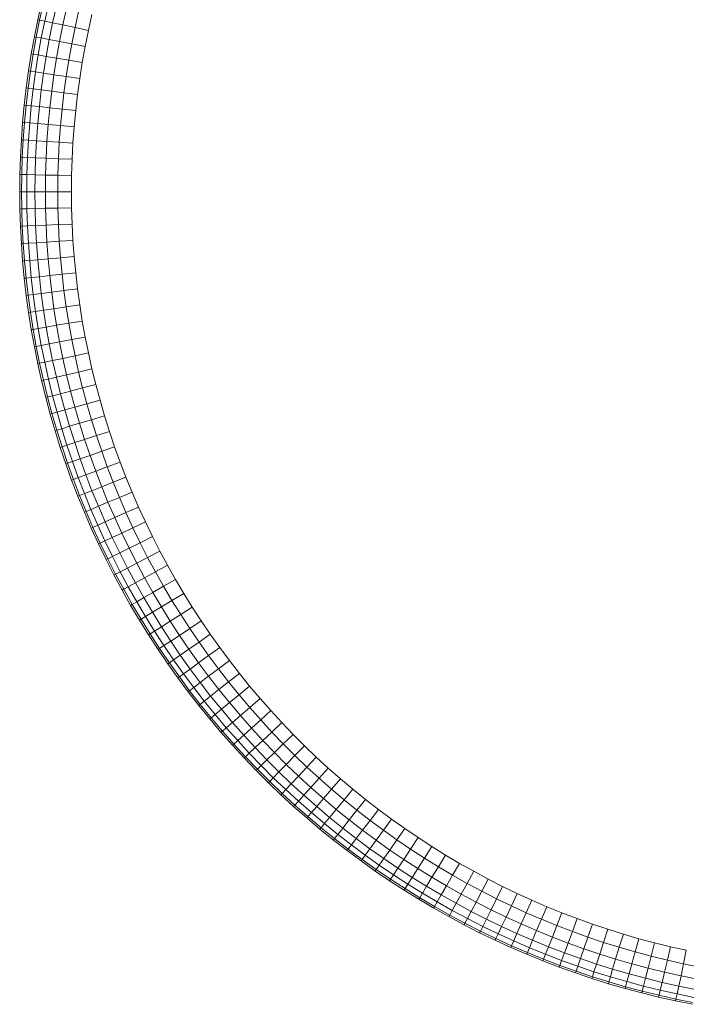
# Model space of a CAD drawing. Units: millimetres. Extents: x -1780 to 4940, y -2165 to 2587.
# Drawn here: x -980 to -852, y 266 to 456 of the extents above; entities that cross this region are included whole.
import ezdxf

# ---------------------------------------------------------------- set-up
doc = ezdxf.new("R2010")
doc.units = ezdxf.units.MM
doc.layers.add('10029_DWG', color=8, linetype='Continuous', lineweight=9)

# ---------------------------------------------------------------- blocks, each defined once
blk = doc.blocks.new('10029_DWG-434168-Level 1')
at = {"lineweight": 9}
for p, q in [((-856.96, 34.4), (-856.23, 37.67)), ((-856.61, 34.33), (-855.88, 37.59)), ((-855.62, 34.13), (-854.9, 37.37)), ((-854.09, 33.81), (-853.37, 37.02)), ((-852.11, 33.39), (-851.4, 36.57)), ((-857.62, 31.12), (-856.96, 34.4)), ((-857.27, 31.05), (-856.61, 34.33)), ((-856.61, 34.33), (-856.96, 34.4)), ((-855.62, 34.13), (-856.61, 34.33)), ((-849.07, 36.01), (-849.77, 32.89)), ((-846.49, 35.39), (-847.18, 32.32)), ((-856.28, 30.86), (-855.62, 34.13)), ((-854.09, 33.81), (-855.62, 34.13)), ((-854.74, 30.57), (-854.09, 33.81)), ((-852.11, 33.39), (-854.09, 33.81)), ((-852.75, 30.19), (-852.11, 33.39)), ((-849.77, 32.89), (-852.11, 33.39)), ((-849.77, 32.89), (-850.41, 29.74)), ((-849.77, 32.89), (-847.18, 32.32)), ((-858.22, 27.82), (-857.62, 31.12)), ((-857.86, 27.75), (-857.27, 31.05)), ((-857.27, 31.05), (-857.62, 31.12)), ((-856.28, 30.86), (-857.27, 31.05)), ((-856.87, 27.58), (-856.28, 30.86)), ((-854.74, 30.57), (-856.28, 30.86)), ((-855.33, 27.31), (-854.74, 30.57)), ((-852.75, 30.19), (-854.74, 30.57)), ((-847.18, 32.32), (-847.8, 29.24)), ((-853.33, 26.97), (-852.75, 30.19)), ((-850.41, 29.74), (-852.75, 30.19)), ((-850.41, 29.74), (-850.98, 26.58)), ((-850.41, 29.74), (-847.8, 29.24)), ((-847.8, 29.24), (-848.36, 26.15)), ((-858.74, 24.51), (-858.22, 27.82)), ((-858.39, 24.45), (-857.86, 27.75)), ((-857.86, 27.75), (-858.22, 27.82)), ((-856.87, 27.58), (-857.86, 27.75)), ((-857.39, 24.29), (-856.87, 27.58)), ((-855.33, 27.31), (-856.87, 27.58)), ((-855.84, 24.06), (-855.33, 27.31)), ((-853.33, 26.97), (-855.33, 27.31)), ((-853.84, 23.76), (-853.33, 26.97)), ((-850.98, 26.58), (-853.33, 26.97)), ((-850.98, 26.58), (-851.48, 23.41)), ((-850.98, 26.58), (-848.36, 26.15)), ((-848.36, 26.15), (-848.85, 23.05)), ((-859.19, 21.19), (-858.74, 24.51)), ((-858.39, 24.45), (-858.84, 21.14)), ((-858.74, 24.51), (-858.39, 24.45)), ((-857.39, 24.29), (-858.39, 24.45)), ((-857.39, 24.29), (-857.84, 21.02)), ((-855.84, 24.06), (-857.39, 24.29)), ((-855.84, 24.06), (-856.29, 20.82)), ((-853.84, 23.76), (-855.84, 24.06)), ((-853.84, 23.76), (-854.28, 20.57)), ((-851.48, 23.41), (-853.84, 23.76)), ((-851.91, 20.27), (-851.48, 23.41)), ((-851.48, 23.41), (-848.85, 23.05)), ((-849.27, 19.93), (-848.85, 23.05)), ((-859.58, 17.86), (-859.19, 21.19)), ((-858.84, 21.14), (-859.22, 17.83)), ((-858.84, 21.14), (-859.19, 21.19)), ((-857.84, 21.02), (-858.84, 21.14)), ((-858.22, 17.73), (-857.84, 21.02)), ((-856.29, 20.82), (-857.84, 21.02)), ((-856.66, 17.58), (-856.29, 20.82)), ((-854.28, 20.57), (-856.29, 20.82)), ((-854.65, 17.37), (-854.28, 20.57)), ((-851.91, 20.27), (-854.28, 20.57)), ((-852.27, 17.11), (-851.91, 20.27)), ((-849.27, 19.93), (-851.91, 20.27)), ((-849.27, 19.93), (-849.63, 16.81)), ((-859.9, 14.52), (-859.58, 17.86)), ((-859.22, 17.83), (-859.58, 17.86)), ((-859.54, 14.5), (-859.22, 17.83)), ((-859.22, 17.83), (-858.22, 17.73)), ((-858.53, 14.42), (-858.22, 17.73)), ((-858.22, 17.73), (-856.66, 17.58)), ((-856.97, 14.3), (-856.66, 17.58)), ((-856.66, 17.58), (-854.65, 17.37)), ((-854.95, 14.13), (-854.65, 17.37)), ((-854.65, 17.37), (-852.27, 17.11)), ((-852.27, 17.11), (-852.57, 13.93)), ((-849.63, 16.81), (-852.27, 17.11)), ((-849.63, 16.81), (-849.93, 13.69)), ((-860.14, 11.18), (-859.9, 14.52)), ((-859.54, 14.5), (-859.9, 14.52)), ((-859.78, 11.16), (-859.54, 14.5)), ((-858.53, 14.42), (-859.54, 14.5)), ((-858.77, 11.1), (-858.53, 14.42)), ((-856.97, 14.3), (-858.53, 14.42)), ((-857.21, 11), (-856.97, 14.3)), ((-854.95, 14.13), (-856.97, 14.3)), ((-855.19, 10.87), (-854.95, 14.13)), ((-852.57, 13.93), (-854.95, 14.13)), ((-852.57, 13.93), (-852.81, 10.72)), ((-852.57, 13.93), (-849.93, 13.69)), ((-849.93, 13.69), (-850.16, 10.55)), ((-860.32, 7.84), (-860.14, 11.18)), ((-859.78, 11.16), (-860.14, 11.18)), ((-859.96, 7.82), (-859.78, 11.16)), ((-858.77, 11.1), (-859.78, 11.16)), ((-858.95, 7.77), (-858.77, 11.1)), ((-857.21, 11), (-858.77, 11.1)), ((-857.39, 7.69), (-857.21, 11)), ((-855.19, 10.87), (-857.21, 11)), ((-855.36, 7.6), (-855.19, 10.87)), ((-852.81, 10.72), (-855.19, 10.87)), ((-852.81, 10.72), (-852.98, 7.51)), ((-852.81, 10.72), (-850.16, 10.55)), ((-850.16, 10.55), (-850.33, 7.42)), ((-860.42, 4.49), (-860.32, 7.84)), ((-859.96, 7.82), (-860.32, 7.84)), ((-860.06, 4.47), (-859.96, 7.82)), ((-858.95, 7.77), (-859.96, 7.82)), ((-859.05, 4.44), (-858.95, 7.77)), ((-857.39, 7.69), (-858.95, 7.77)), ((-857.49, 4.4), (-857.39, 7.69)), ((-855.36, 7.6), (-857.39, 7.69)), ((-855.47, 4.35), (-855.36, 7.6)), ((-852.98, 7.51), (-855.36, 7.6)), ((-852.98, 7.51), (-853.08, 4.31)), ((-852.98, 7.51), (-850.33, 7.42)), ((-850.33, 7.42), (-850.42, 4.28)), ((-860.46, 1.13), (-860.42, 4.49)), ((-860.42, 4.49), (-860.06, 4.47)), ((-860.06, 4.47), (-860.1, 1.13)), ((-859.05, 4.44), (-860.06, 4.47)), ((-859.05, 4.44), (-859.09, 1.13)), ((-857.49, 4.4), (-859.05, 4.44)), ((-857.49, 4.4), (-857.53, 1.13)), ((-855.47, 4.35), (-857.49, 4.4)), ((-855.47, 4.35), (-855.5, 1.13)), ((-853.08, 4.31), (-855.47, 4.35)), ((-853.11, 1.13), (-853.08, 4.31)), ((-853.08, 4.31), (-850.42, 4.28)), ((-850.46, 1.13), (-850.42, 4.28)), ((-860.46, 1.13), (-860.1, 1.13)), ((-860.42, -2.22), (-860.46, 1.13)), ((-860.1, 1.13), (-859.09, 1.13)), ((-860.1, 1.13), (-860.06, -2.2)), ((-859.09, 1.13), (-857.53, 1.13)), ((-859.05, -2.17), (-859.09, 1.13)), ((-857.53, 1.13), (-855.5, 1.13)), ((-857.49, -2.13), (-857.53, 1.13)), ((-855.5, 1.13), (-853.11, 1.13)), ((-855.47, -2.08), (-855.5, 1.13)), ((-853.11, 1.13), (-850.46, 1.13)), ((-853.08, -2.04), (-853.11, 1.13)), ((-850.46, 1.13), (-850.42, -2.01)), ((-860.06, -2.2), (-860.42, -2.22)), ((-860.32, -5.57), (-860.42, -2.22)), ((-860.06, -2.2), (-859.05, -2.17)), ((-859.96, -5.55), (-860.06, -2.2)), ((-859.05, -2.17), (-857.49, -2.13)), ((-858.95, -5.5), (-859.05, -2.17)), ((-857.49, -2.13), (-855.47, -2.08)), ((-857.39, -5.42), (-857.49, -2.13)), ((-855.47, -2.08), (-853.08, -2.04)), ((-855.36, -5.34), (-855.47, -2.08)), ((-850.42, -2.01), (-853.08, -2.04)), ((-853.08, -2.04), (-852.98, -5.24)), ((-850.42, -2.01), (-850.33, -5.15)), ((-859.96, -5.55), (-860.32, -5.57)), ((-860.14, -8.91), (-860.32, -5.57)), ((-858.95, -5.5), (-859.96, -5.55)), ((-859.78, -8.89), (-859.96, -5.55)), ((-857.39, -5.42), (-858.95, -5.5)), ((-858.77, -8.83), (-858.95, -5.5)), ((-855.36, -5.34), (-857.39, -5.42)), ((-857.21, -8.73), (-857.39, -5.42)), ((-852.98, -5.24), (-855.36, -5.34)), ((-855.19, -8.6), (-855.36, -5.34)), ((-852.98, -5.24), (-850.33, -5.15)), ((-852.98, -5.24), (-852.81, -8.45)), ((-850.33, -5.15), (-850.16, -8.28)), ((-859.78, -8.89), (-860.14, -8.91)), ((-859.9, -12.25), (-860.14, -8.91)), ((-858.77, -8.83), (-859.78, -8.89)), ((-859.54, -12.23), (-859.78, -8.89)), ((-857.21, -8.73), (-858.77, -8.83)), ((-858.53, -12.15), (-858.77, -8.83)), ((-855.19, -8.6), (-857.21, -8.73)), ((-856.97, -12.03), (-857.21, -8.73)), ((-852.81, -8.45), (-855.19, -8.6)), ((-854.95, -11.86), (-855.19, -8.6)), ((-852.81, -8.45), (-850.16, -8.28)), ((-852.81, -8.45), (-852.57, -11.66)), ((-850.16, -8.28), (-849.93, -11.42)), ((-852.57, -11.66), (-849.93, -11.42)), ((-849.93, -11.42), (-849.63, -14.54)), ((-859.54, -12.23), (-859.9, -12.25)), ((-859.58, -15.59), (-859.9, -12.25)), ((-858.53, -12.15), (-859.54, -12.23)), ((-859.22, -15.56), (-859.54, -12.23)), ((-856.97, -12.03), (-858.53, -12.15)), ((-858.22, -15.46), (-858.53, -12.15)), ((-854.95, -11.86), (-856.97, -12.03)), ((-856.66, -15.31), (-856.97, -12.03)), ((-852.57, -11.66), (-854.95, -11.86)), ((-854.65, -15.1), (-854.95, -11.86)), ((-852.57, -11.66), (-852.27, -14.84)), ((-854.65, -15.1), (-856.66, -15.31)), ((-852.27, -14.84), (-854.65, -15.1)), ((-854.65, -15.1), (-854.28, -18.3)), ((-852.27, -14.84), (-849.63, -14.54)), ((-851.91, -18), (-852.27, -14.84)), ((-849.27, -17.67), (-849.63, -14.54)), ((-859.58, -15.59), (-859.22, -15.56)), ((-859.19, -18.92), (-859.58, -15.59)), ((-858.22, -15.46), (-859.22, -15.56)), ((-859.22, -15.56), (-858.84, -18.87)), ((-856.66, -15.31), (-858.22, -15.46)), ((-858.22, -15.46), (-857.84, -18.75)), ((-856.66, -15.31), (-856.29, -18.55)), ((-858.84, -18.87), (-859.19, -18.92)), ((-858.74, -22.24), (-859.19, -18.92)), ((-857.84, -18.75), (-858.84, -18.87)), ((-858.84, -18.87), (-858.39, -22.18)), ((-856.29, -18.55), (-857.84, -18.75)), ((-857.39, -22.03), (-857.84, -18.75)), ((-854.28, -18.3), (-856.29, -18.55)), ((-855.84, -21.79), (-856.29, -18.55)), ((-851.91, -18), (-854.28, -18.3)), ((-853.84, -21.49), (-854.28, -18.3)), ((-849.27, -17.67), (-851.91, -18)), ((-851.48, -21.14), (-851.91, -18)), ((-849.27, -17.67), (-848.85, -20.78)), ((-848.85, -20.78), (-851.48, -21.14)), ((-848.85, -20.78), (-848.36, -23.88)), ((-858.39, -22.18), (-858.74, -22.24)), ((-858.22, -25.55), (-858.74, -22.24)), ((-858.39, -22.18), (-857.39, -22.03)), ((-857.86, -25.49), (-858.39, -22.18)), ((-857.39, -22.03), (-855.84, -21.79)), ((-856.87, -25.31), (-857.39, -22.03)), ((-855.84, -21.79), (-853.84, -21.49)), ((-855.33, -25.04), (-855.84, -21.79)), ((-853.84, -21.49), (-851.48, -21.14)), ((-853.33, -24.7), (-853.84, -21.49)), ((-851.48, -21.14), (-850.98, -24.31)), ((-853.33, -24.7), (-855.33, -25.04)), ((-850.98, -24.31), (-853.33, -24.7)), ((-852.75, -27.92), (-853.33, -24.7)), ((-850.98, -24.31), (-848.36, -23.88)), ((-850.98, -24.31), (-850.41, -27.47)), ((-848.36, -23.88), (-847.8, -26.97)), ((-857.86, -25.49), (-858.22, -25.55)), ((-857.62, -28.85), (-858.22, -25.55)), ((-856.87, -25.31), (-857.86, -25.49)), ((-857.27, -28.78), (-857.86, -25.49)), ((-855.33, -25.04), (-856.87, -25.31)), ((-856.28, -28.59), (-856.87, -25.31)), ((-854.74, -28.3), (-855.33, -25.04)), ((-854.74, -28.3), (-856.28, -28.59)), ((-852.75, -27.92), (-854.74, -28.3)), ((-854.09, -31.54), (-854.74, -28.3)), ((-850.41, -27.47), (-852.75, -27.92)), ((-852.11, -31.12), (-852.75, -27.92)), ((-850.41, -27.47), (-847.8, -26.97)), ((-850.41, -27.47), (-849.77, -30.62)), ((-847.8, -26.97), (-847.18, -30.05)), ((-857.27, -28.78), (-857.62, -28.85)), ((-856.96, -32.13), (-857.62, -28.85)), ((-856.28, -28.59), (-857.27, -28.78)), ((-856.61, -32.06), (-857.27, -28.78)), ((-855.62, -31.86), (-856.28, -28.59)), ((-849.77, -30.62), (-847.18, -30.05)), ((-847.18, -30.05), (-846.49, -33.12)), ((-856.61, -32.06), (-856.96, -32.13)), ((-856.23, -35.4), (-856.96, -32.13)), ((-855.62, -31.86), (-856.61, -32.06)), ((-855.88, -35.32), (-856.61, -32.06)), ((-854.09, -31.54), (-855.62, -31.86)), ((-854.9, -35.1), (-855.62, -31.86)), ((-852.11, -31.12), (-854.09, -31.54)), ((-853.37, -34.75), (-854.09, -31.54)), ((-849.77, -30.62), (-852.11, -31.12)), ((-851.4, -34.3), (-852.11, -31.12)), ((-849.77, -30.62), (-849.07, -33.75)), ((-849.07, -33.75), (-851.4, -34.3)), ((-849.07, -33.75), (-846.49, -33.12)), ((-848.32, -36.83), (-849.07, -33.75)), ((-845.74, -36.17), (-846.49, -33.12)), ((-856.23, -35.4), (-855.88, -35.32)), ((-855.43, -38.66), (-856.23, -35.4)), ((-854.9, -35.1), (-855.88, -35.32)), ((-855.88, -35.32), (-855.08, -38.57)), ((-853.37, -34.75), (-854.9, -35.1)), ((-854.9, -35.1), (-854.11, -38.32)), ((-851.4, -34.3), (-853.37, -34.75)), ((-853.37, -34.75), (-852.59, -37.93)), ((-851.4, -34.3), (-850.63, -37.42)), ((-845.74, -36.17), (-848.32, -36.83)), ((-845.74, -36.17), (-844.93, -39.2)), ((-852.59, -37.93), (-854.11, -38.32)), ((-850.63, -37.42), (-852.59, -37.93)), ((-851.74, -41.08), (-852.59, -37.93)), ((-848.32, -36.83), (-850.63, -37.42)), ((-849.8, -40.53), (-850.63, -37.42)), ((-847.49, -39.9), (-848.32, -36.83)), ((-855.08, -38.57), (-855.43, -38.66)), ((-854.56, -41.89), (-855.43, -38.66)), ((-854.11, -38.32), (-855.08, -38.57)), ((-855.08, -38.57), (-854.22, -41.79)), ((-853.25, -41.51), (-854.11, -38.32)), ((-849.8, -40.53), (-847.49, -39.9)), ((-844.93, -39.2), (-847.49, -39.9)), ((-847.49, -39.9), (-846.6, -42.97)), ((-844.93, -39.2), (-844.05, -42.22)), ((-854.22, -41.79), (-854.56, -41.89)), ((-853.63, -45.11), (-854.56, -41.89)), ((-854.22, -41.79), (-853.25, -41.51)), ((-853.29, -45), (-854.22, -41.79)), ((-853.25, -41.51), (-851.74, -41.08)), ((-852.32, -44.7), (-853.25, -41.51)), ((-851.74, -41.08), (-849.8, -40.53)), ((-850.82, -44.24), (-851.74, -41.08)), ((-848.89, -43.66), (-849.8, -40.53)), ((-848.89, -43.66), (-850.82, -44.24)), ((-846.6, -42.97), (-848.89, -43.66)), ((-847.91, -46.78), (-848.89, -43.66)), ((-846.6, -42.97), (-844.05, -42.22)), ((-846.6, -42.97), (-845.64, -46.04)), ((-844.05, -42.22), (-843.12, -45.22)), ((-853.29, -45), (-853.63, -45.11)), ((-852.63, -48.31), (-853.63, -45.11)), ((-852.32, -44.7), (-853.29, -45)), ((-852.28, -48.2), (-853.29, -45)), ((-850.82, -44.24), (-852.32, -44.7)), ((-851.32, -47.89), (-852.32, -44.7)), ((-849.83, -47.4), (-850.82, -44.24)), ((-845.64, -46.04), (-843.12, -45.22)), ((-843.12, -45.22), (-842.11, -48.19)), ((-849.83, -47.4), (-851.32, -47.89)), ((-847.91, -46.78), (-849.83, -47.4)), ((-848.78, -50.54), (-849.83, -47.4)), ((-845.64, -46.04), (-847.91, -46.78)), ((-846.87, -49.87), (-847.91, -46.78)), ((-845.64, -46.04), (-844.61, -49.08)), ((-852.28, -48.2), (-852.63, -48.31)), ((-851.56, -51.48), (-852.63, -48.31)), ((-851.32, -47.89), (-852.28, -48.2)), ((-851.22, -51.37), (-852.28, -48.2)), ((-850.26, -51.04), (-851.32, -47.89)), ((-844.61, -49.08), (-846.87, -49.87)), ((-844.61, -49.08), (-842.11, -48.19)), ((-844.61, -49.08), (-843.53, -52.1)), ((-842.11, -48.19), (-841.05, -51.15)), ((-851.22, -51.37), (-851.56, -51.48)), ((-850.26, -51.04), (-851.22, -51.37)), ((-850.09, -54.52), (-851.22, -51.37)), ((-848.78, -50.54), (-850.26, -51.04)), ((-849.14, -54.17), (-850.26, -51.04)), ((-846.87, -49.87), (-848.78, -50.54)), ((-847.67, -53.64), (-848.78, -50.54)), ((-845.77, -52.94), (-846.87, -49.87)), ((-843.53, -52.1), (-841.05, -51.15)), ((-839.92, -54.08), (-841.05, -51.15)), ((-850.42, -54.64), (-851.56, -51.48)), ((-845.77, -52.94), (-847.67, -53.64)), ((-843.53, -52.1), (-845.77, -52.94)), ((-845.77, -52.94), (-844.61, -55.94)), ((-842.39, -55.06), (-843.53, -52.1)), ((-850.42, -54.64), (-850.09, -54.52)), ((-849.22, -57.77), (-850.42, -54.64)), ((-849.14, -54.17), (-850.09, -54.52)), ((-850.09, -54.52), (-848.89, -57.63)), ((-847.67, -53.64), (-849.14, -54.17)), ((-849.14, -54.17), (-847.95, -57.26)), ((-847.67, -53.64), (-846.5, -56.69)), ((-842.39, -55.06), (-844.61, -55.94)), ((-839.92, -54.08), (-842.39, -55.06)), ((-841.19, -58), (-842.39, -55.06)), ((-839.92, -54.08), (-838.74, -56.99)), ((-846.5, -56.69), (-847.95, -57.26)), ((-844.61, -55.94), (-846.5, -56.69)), ((-845.26, -59.71), (-846.5, -56.69)), ((-843.4, -58.92), (-844.61, -55.94)), ((-838.74, -56.99), (-841.19, -58)), ((-838.74, -56.99), (-837.49, -59.88)), ((-848.89, -57.63), (-849.22, -57.77)), ((-847.95, -60.87), (-849.22, -57.77)), ((-847.95, -57.26), (-848.89, -57.63)), ((-848.89, -57.63), (-847.63, -60.73)), ((-846.7, -60.33), (-847.95, -57.26)), ((-845.26, -59.71), (-843.4, -58.92)), ((-843.4, -58.92), (-841.19, -58)), ((-842.1, -61.91), (-843.4, -58.92)), ((-841.19, -58), (-839.92, -60.94)), ((-847.63, -60.73), (-847.95, -60.87)), ((-846.62, -63.94), (-847.95, -60.87)), ((-847.63, -60.73), (-846.7, -60.33)), ((-846.3, -63.79), (-847.63, -60.73)), ((-846.7, -60.33), (-845.26, -59.71)), ((-845.38, -63.38), (-846.7, -60.33)), ((-843.95, -62.73), (-845.26, -59.71)), ((-839.92, -60.94), (-837.49, -59.88)), ((-837.49, -59.88), (-836.18, -62.73)), ((-843.95, -62.73), (-845.38, -63.38)), ((-842.1, -61.91), (-843.95, -62.73)), ((-842.57, -65.74), (-843.95, -62.73)), ((-839.92, -60.94), (-842.1, -61.91)), ((-840.74, -64.88), (-842.1, -61.91)), ((-839.92, -60.94), (-838.58, -63.86)), ((-838.58, -63.86), (-836.18, -62.73)), ((-836.18, -62.73), (-834.81, -65.56)), ((-846.3, -63.79), (-846.62, -63.94)), ((-845.23, -66.99), (-846.62, -63.94)), ((-845.38, -63.38), (-846.3, -63.79)), ((-844.9, -66.84), (-846.3, -63.79)), ((-843.99, -66.41), (-845.38, -63.38)), ((-838.58, -63.86), (-840.74, -64.88)), ((-838.58, -63.86), (-837.18, -66.76)), ((-843.99, -66.41), (-844.9, -66.84)), ((-842.57, -65.74), (-843.99, -66.41)), ((-842.54, -69.41), (-843.99, -66.41)), ((-840.74, -64.88), (-842.57, -65.74)), ((-841.13, -68.72), (-842.57, -65.74)), ((-839.32, -67.82), (-840.74, -64.88)), ((-837.18, -66.76), (-834.81, -65.56)), ((-834.81, -65.56), (-833.39, -68.36)), ((-844.9, -66.84), (-845.23, -66.99)), ((-843.77, -70.01), (-845.23, -66.99)), ((-843.45, -69.85), (-844.9, -66.84)), ((-839.32, -67.82), (-841.13, -68.72)), ((-837.18, -66.76), (-839.32, -67.82)), ((-837.84, -70.72), (-839.32, -67.82)), ((-837.18, -66.76), (-835.73, -69.61)), ((-835.73, -69.61), (-833.39, -68.36)), ((-831.9, -71.13), (-833.39, -68.36)), ((-843.45, -69.85), (-843.77, -70.01)), ((-842.25, -72.99), (-843.77, -70.01)), ((-842.54, -69.41), (-843.45, -69.85)), ((-841.93, -72.83), (-843.45, -69.85)), ((-841.13, -68.72), (-842.54, -69.41)), ((-841.03, -72.37), (-842.54, -69.41)), ((-839.64, -71.66), (-841.13, -68.72)), ((-835.73, -69.61), (-837.84, -70.72)), ((-834.23, -72.41), (-835.73, -69.61)), ((-839.64, -71.66), (-841.03, -72.37)), ((-837.84, -70.72), (-839.64, -71.66)), ((-839.64, -71.66), (-838.1, -74.53)), ((-837.84, -70.72), (-836.32, -73.56)), ((-831.9, -71.13), (-834.23, -72.41)), ((-831.9, -71.13), (-830.36, -73.87)), ((-842.25, -72.99), (-841.93, -72.83)), ((-840.67, -75.95), (-842.25, -72.99)), ((-841.03, -72.37), (-841.93, -72.83)), ((-841.93, -72.83), (-840.35, -75.77)), ((-841.03, -72.37), (-839.47, -75.29)), ((-836.32, -73.56), (-838.1, -74.53)), ((-834.23, -72.41), (-836.32, -73.56)), ((-834.74, -76.36), (-836.32, -73.56)), ((-832.67, -75.17), (-834.23, -72.41)), ((-830.36, -73.87), (-832.67, -75.17)), ((-830.36, -73.87), (-828.76, -76.57)), ((-840.35, -75.77), (-840.67, -75.95)), ((-839.02, -78.87), (-840.67, -75.95)), ((-839.47, -75.29), (-840.35, -75.77)), ((-840.35, -75.77), (-838.71, -78.68)), ((-838.1, -74.53), (-839.47, -75.29)), ((-837.84, -78.17), (-839.47, -75.29)), ((-836.49, -77.38), (-838.1, -74.53)), ((-834.74, -76.36), (-832.67, -75.17)), ((-832.67, -75.17), (-831.04, -77.93)), ((-837.84, -78.17), (-836.49, -77.38)), ((-836.49, -77.38), (-834.74, -76.36)), ((-834.81, -80.21), (-836.49, -77.38)), ((-833.08, -79.16), (-834.74, -76.36)), ((-831.04, -77.93), (-833.08, -79.16)), ((-831.04, -77.93), (-828.76, -76.57)), ((-831.04, -77.93), (-829.35, -80.66)), ((-828.76, -76.57), (-827.11, -79.24)), ((-838.71, -78.68), (-839.02, -78.87)), ((-837.31, -81.75), (-839.02, -78.87)), ((-838.71, -78.68), (-837.84, -78.17)), ((-837.01, -81.56), (-838.71, -78.68)), ((-836.15, -81.03), (-837.84, -78.17)), ((-833.08, -79.16), (-834.81, -80.21)), ((-831.36, -81.94), (-833.08, -79.16)), ((-829.35, -80.66), (-827.11, -79.24)), ((-827.11, -79.24), (-825.4, -81.87)), ((-837.01, -81.56), (-837.31, -81.75)), ((-835.55, -84.6), (-837.31, -81.75)), ((-836.15, -81.03), (-837.01, -81.56)), ((-835.25, -84.41), (-837.01, -81.56)), ((-834.81, -80.21), (-836.15, -81.03)), ((-834.39, -83.86), (-836.15, -81.03)), ((-833.07, -83.03), (-834.81, -80.21)), ((-829.35, -80.66), (-831.36, -81.94)), ((-829.35, -80.66), (-827.6, -83.36)), ((-827.6, -83.36), (-825.4, -81.87)), ((-825.4, -81.87), (-823.63, -84.47)), ((-833.07, -83.03), (-834.39, -83.86)), ((-831.36, -81.94), (-833.07, -83.03)), ((-831.27, -85.8), (-833.07, -83.03)), ((-829.58, -84.68), (-831.36, -81.94)), ((-827.6, -83.36), (-829.58, -84.68)), ((-827.6, -83.36), (-825.8, -86.01)), ((-835.25, -84.41), (-835.55, -84.6)), ((-833.72, -87.41), (-835.55, -84.6)), ((-834.39, -83.86), (-835.25, -84.41)), ((-833.42, -87.21), (-835.25, -84.41)), ((-832.58, -86.66), (-834.39, -83.86)), ((-829.58, -84.68), (-831.27, -85.8)), ((-827.75, -87.37), (-829.58, -84.68)), ((-825.8, -86.01), (-823.63, -84.47)), ((-821.81, -87.03), (-823.63, -84.47)), ((-833.42, -87.21), (-833.72, -87.41)), ((-831.84, -90.18), (-833.72, -87.41)), ((-832.58, -86.66), (-833.42, -87.21)), ((-831.54, -89.98), (-833.42, -87.21)), ((-831.27, -85.8), (-832.58, -86.66)), ((-830.71, -89.41), (-832.58, -86.66)), ((-829.42, -88.53), (-831.27, -85.8)), ((-827.75, -87.37), (-829.42, -88.53)), ((-825.8, -86.01), (-827.75, -87.37)), ((-827.75, -87.37), (-825.89, -90)), ((-823.96, -88.59), (-825.8, -86.01)), ((-821.81, -87.03), (-823.96, -88.59)), ((-821.81, -87.03), (-819.94, -89.56)), ((-830.71, -89.41), (-831.54, -89.98)), ((-829.42, -88.53), (-830.71, -89.41)), ((-830.71, -89.41), (-828.79, -92.11)), ((-829.42, -88.53), (-827.53, -91.19)), ((-823.96, -88.59), (-825.89, -90)), ((-822.06, -91.14), (-823.96, -88.59)), ((-831.84, -90.18), (-831.54, -89.98)), ((-829.9, -92.91), (-831.84, -90.18)), ((-831.54, -89.98), (-829.61, -92.7)), ((-827.53, -91.19), (-828.79, -92.11)), ((-825.89, -90), (-827.53, -91.19)), ((-825.58, -93.81), (-827.53, -91.19)), ((-823.97, -92.58), (-825.89, -90)), ((-823.97, -92.58), (-822.06, -91.14)), ((-819.94, -89.56), (-822.06, -91.14)), ((-822.06, -91.14), (-820.1, -93.67)), ((-819.94, -89.56), (-818.01, -92.04)), ((-829.61, -92.7), (-829.9, -92.91)), ((-827.9, -95.6), (-829.9, -92.91)), ((-828.79, -92.11), (-829.61, -92.7)), ((-829.61, -92.7), (-827.62, -95.38)), ((-826.82, -94.76), (-828.79, -92.11)), ((-825.58, -93.81), (-823.97, -92.58)), ((-821.98, -95.15), (-823.97, -92.58)), ((-820.1, -93.67), (-818.01, -92.04)), ((-818.01, -92.04), (-816.03, -94.48)), ((-827.62, -95.38), (-826.82, -94.76)), ((-826.82, -94.76), (-825.58, -93.81)), ((-824.78, -97.39), (-826.82, -94.76)), ((-823.56, -96.41), (-825.58, -93.81)), ((-821.98, -95.15), (-823.56, -96.41)), ((-820.1, -93.67), (-821.98, -95.15)), ((-819.92, -97.69), (-821.98, -95.15)), ((-820.1, -93.67), (-818.08, -96.17)), ((-818.08, -96.17), (-816.03, -94.48)), ((-816.03, -94.48), (-814.01, -96.88)), ((-827.62, -95.38), (-827.9, -95.6)), ((-825.85, -98.25), (-827.9, -95.6)), ((-825.57, -98.02), (-827.62, -95.38)), ((-823.56, -96.41), (-824.78, -97.39)), ((-821.48, -98.98), (-823.56, -96.41)), ((-818.08, -96.17), (-819.92, -97.69)), ((-818.08, -96.17), (-816, -98.63)), ((-816, -98.63), (-814.01, -96.88)), ((-814.01, -96.88), (-811.93, -99.23)), ((-825.57, -98.02), (-825.85, -98.25)), ((-823.74, -100.85), (-825.85, -98.25)), ((-824.78, -97.39), (-825.57, -98.02)), ((-823.46, -100.62), (-825.57, -98.02)), ((-822.68, -99.98), (-824.78, -97.39)), ((-821.48, -98.98), (-822.68, -99.98)), ((-819.92, -97.69), (-821.48, -98.98)), ((-819.34, -101.51), (-821.48, -98.98)), ((-817.81, -100.19), (-819.92, -97.69)), ((-816, -98.63), (-817.81, -100.19)), ((-816, -98.63), (-813.89, -101.03)), ((-823.46, -100.62), (-823.74, -100.85)), ((-821.58, -103.41), (-823.74, -100.85)), ((-822.68, -99.98), (-823.46, -100.62)), ((-821.3, -103.18), (-823.46, -100.62)), ((-820.53, -102.53), (-822.68, -99.98)), ((-817.81, -100.19), (-819.34, -101.51)), ((-815.66, -102.63), (-817.81, -100.19)), ((-813.89, -101.03), (-811.93, -99.23)), ((-809.8, -101.55), (-811.93, -99.23)), ((-820.53, -102.53), (-821.3, -103.18)), ((-819.34, -101.51), (-820.53, -102.53)), ((-818.33, -105.02), (-820.53, -102.53)), ((-817.17, -103.98), (-819.34, -101.51)), ((-815.66, -102.63), (-817.17, -103.98)), ((-813.89, -101.03), (-815.66, -102.63)), ((-815.66, -102.63), (-813.48, -105)), ((-811.74, -103.37), (-813.89, -101.03)), ((-809.8, -101.55), (-811.74, -103.37)), ((-809.8, -101.55), (-807.63, -103.82)), ((-821.3, -103.18), (-821.58, -103.41)), ((-819.36, -105.93), (-821.58, -103.41)), ((-819.09, -105.69), (-821.3, -103.18)), ((-817.17, -103.98), (-818.33, -105.02)), ((-817.17, -103.98), (-814.96, -106.39)), ((-811.74, -103.37), (-813.48, -105)), ((-809.54, -105.66), (-811.74, -103.37)), ((-807.63, -103.82), (-809.54, -105.66)), ((-807.63, -103.82), (-805.41, -106.04)), ((-819.36, -105.93), (-819.09, -105.69)), ((-817.09, -108.39), (-819.36, -105.93)), ((-818.33, -105.02), (-819.09, -105.69)), ((-819.09, -105.69), (-816.83, -108.15)), ((-818.33, -105.02), (-816.1, -107.46)), ((-814.96, -106.39), (-816.1, -107.46)), ((-813.48, -105), (-814.96, -106.39)), ((-812.69, -108.74), (-814.96, -106.39)), ((-811.25, -107.32), (-813.48, -105)), ((-811.25, -107.32), (-809.54, -105.66)), ((-809.54, -105.66), (-807.28, -107.92)), ((-807.28, -107.92), (-805.41, -106.04)), ((-805.41, -106.04), (-803.14, -108.21)), ((-816.83, -108.15), (-817.09, -108.39)), ((-814.77, -110.81), (-817.09, -108.39)), ((-816.1, -107.46), (-816.83, -108.15)), ((-816.83, -108.15), (-814.52, -110.56)), ((-813.8, -109.85), (-816.1, -107.46)), ((-812.69, -108.74), (-811.25, -107.32)), ((-808.95, -109.62), (-811.25, -107.32)), ((-807.28, -107.92), (-808.95, -109.62)), ((-807.28, -107.92), (-804.95, -110.14)), ((-804.95, -110.14), (-803.14, -108.21)), ((-803.14, -108.21), (-800.83, -110.34)), ((-814.52, -110.56), (-813.8, -109.85)), ((-813.8, -109.85), (-812.69, -108.74)), ((-811.45, -112.2), (-813.8, -109.85)), ((-810.36, -111.07), (-812.69, -108.74)), ((-808.95, -109.62), (-810.36, -111.07)), ((-806.59, -111.88), (-808.95, -109.62)), ((-804.95, -110.14), (-806.59, -111.88)), ((-804.95, -110.14), (-802.59, -112.32)), ((-802.59, -112.32), (-800.83, -110.34)), ((-800.83, -110.34), (-798.47, -112.41)), ((-814.52, -110.56), (-814.77, -110.81)), ((-812.4, -113.18), (-814.77, -110.81)), ((-812.15, -112.92), (-814.52, -110.56)), ((-811.45, -112.2), (-812.15, -112.92)), ((-810.36, -111.07), (-811.45, -112.2)), ((-809.05, -114.5), (-811.45, -112.2)), ((-807.98, -113.36), (-810.36, -111.07)), ((-806.59, -111.88), (-807.98, -113.36)), ((-804.18, -114.1), (-806.59, -111.88)), ((-802.59, -112.32), (-804.18, -114.1)), ((-802.59, -112.32), (-800.19, -114.44)), ((-812.15, -112.92), (-812.4, -113.18)), ((-809.98, -115.5), (-812.4, -113.18)), ((-809.74, -115.24), (-812.15, -112.92)), ((-807.98, -113.36), (-809.05, -114.5)), ((-805.54, -115.6), (-807.98, -113.36)), ((-804.18, -114.1), (-805.54, -115.6)), ((-801.74, -116.25), (-804.18, -114.1)), ((-800.19, -114.44), (-798.47, -112.41)), ((-796.07, -114.44), (-798.47, -112.41)), ((-809.74, -115.24), (-809.98, -115.5)), ((-807.52, -117.77), (-809.98, -115.5)), ((-809.05, -114.5), (-809.74, -115.24)), ((-807.28, -117.5), (-809.74, -115.24)), ((-806.59, -116.76), (-809.05, -114.5)), ((-805.54, -115.6), (-806.59, -116.76)), ((-803.07, -117.78), (-805.54, -115.6)), ((-800.19, -114.44), (-801.74, -116.25)), ((-797.76, -116.49), (-800.19, -114.44)), ((-796.07, -114.44), (-797.76, -116.49)), ((-796.07, -114.44), (-793.63, -116.42)), ((-807.28, -117.5), (-807.52, -117.77)), ((-805, -119.98), (-807.52, -117.77)), ((-806.59, -116.76), (-807.28, -117.5)), ((-804.77, -119.72), (-807.28, -117.5)), ((-804.1, -118.96), (-806.59, -116.76)), ((-803.07, -117.78), (-804.1, -118.96)), ((-801.74, -116.25), (-803.07, -117.78)), ((-803.07, -117.78), (-800.58, -119.89)), ((-801.74, -116.25), (-799.29, -118.33)), ((-797.76, -116.49), (-799.29, -118.33)), ((-795.3, -118.49), (-797.76, -116.49)), ((-793.63, -116.42), (-795.3, -118.49)), ((-793.63, -116.42), (-791.15, -118.35)), ((-805, -119.98), (-804.77, -119.72)), ((-804.1, -118.96), (-804.77, -119.72)), ((-804.77, -119.72), (-802.22, -121.87)), ((-804.1, -118.96), (-801.57, -121.09)), ((-800.58, -119.89), (-801.57, -121.09)), ((-799.29, -118.33), (-800.58, -119.89)), ((-798.04, -121.94), (-800.58, -119.89)), ((-796.78, -120.35), (-799.29, -118.33)), ((-796.78, -120.35), (-795.3, -118.49)), ((-795.3, -118.49), (-792.76, -120.45)), ((-792.76, -120.45), (-791.15, -118.35)), ((-791.15, -118.35), (-788.62, -120.22)), ((-802.44, -122.15), (-805, -119.98)), ((-802.22, -121.87), (-802.44, -122.15)), ((-801.57, -121.09), (-802.22, -121.87)), ((-802.22, -121.87), (-799.62, -123.97)), ((-799, -123.18), (-801.57, -121.09)), ((-798.04, -121.94), (-796.78, -120.35)), ((-794.21, -122.35), (-796.78, -120.35)), ((-792.76, -120.45), (-794.21, -122.35)), ((-792.76, -120.45), (-790.18, -122.36)), ((-790.18, -122.36), (-788.62, -120.22)), ((-788.62, -120.22), (-786.06, -122.04)), ((-799.84, -124.26), (-802.44, -122.15)), ((-799.62, -123.97), (-799, -123.18)), ((-799, -123.18), (-798.04, -121.94)), ((-796.37, -125.21), (-799, -123.18)), ((-795.43, -123.96), (-798.04, -121.94)), ((-794.21, -122.35), (-795.43, -123.96)), ((-791.59, -124.3), (-794.21, -122.35)), ((-790.18, -122.36), (-791.59, -124.3)), ((-790.18, -122.36), (-787.56, -124.23)), ((-787.56, -124.23), (-786.06, -122.04)), ((-786.06, -122.04), (-783.47, -123.8)), ((-799.62, -123.97), (-799.84, -124.26)), ((-797.19, -126.31), (-799.84, -124.26)), ((-796.98, -126.02), (-799.62, -123.97)), ((-796.37, -125.21), (-796.98, -126.02)), ((-795.43, -123.96), (-796.37, -125.21)), ((-793.7, -127.2), (-796.37, -125.21)), ((-792.78, -125.93), (-795.43, -123.96)), ((-791.59, -124.3), (-792.78, -125.93)), ((-788.92, -126.19), (-791.59, -124.3)), ((-787.56, -124.23), (-788.92, -126.19)), ((-787.56, -124.23), (-784.92, -126.03)), ((-784.92, -126.03), (-783.47, -123.8)), ((-780.83, -125.51), (-783.47, -123.8)), ((-780.83, -125.51), (-782.25, -127.76)), ((-780.83, -125.51), (-778.16, -127.17)), ((-796.98, -126.02), (-797.19, -126.31)), ((-794.5, -128.31), (-797.19, -126.31)), ((-794.29, -128.02), (-796.98, -126.02)), ((-793.7, -127.2), (-794.29, -128.02)), ((-792.78, -125.93), (-793.7, -127.2)), ((-790.98, -129.13), (-793.7, -127.2)), ((-790.08, -127.85), (-792.78, -125.93)), ((-788.92, -126.19), (-790.08, -127.85)), ((-786.23, -128.02), (-788.92, -126.19)), ((-784.92, -126.03), (-786.23, -128.02)), ((-782.25, -127.76), (-784.92, -126.03)), ((-778.16, -127.17), (-779.55, -129.43)), ((-778.16, -127.17), (-775.46, -128.77)), ((-794.29, -128.02), (-794.5, -128.31)), ((-791.77, -130.25), (-794.5, -128.31)), ((-791.56, -129.96), (-794.29, -128.02)), ((-790.98, -129.13), (-791.56, -129.96)), ((-790.08, -127.85), (-790.98, -129.13)), ((-788.23, -131), (-790.98, -129.13)), ((-787.36, -129.7), (-790.08, -127.85)), ((-786.23, -128.02), (-787.36, -129.7)), ((-786.23, -128.02), (-783.53, -129.77)), ((-782.25, -127.76), (-783.53, -129.77)), ((-779.55, -129.43), (-782.25, -127.76)), ((-780.8, -131.47), (-779.55, -129.43)), ((-779.55, -129.43), (-776.8, -131.06)), ((-776.8, -131.06), (-775.46, -128.77)), ((-775.46, -128.77), (-772.72, -130.31)), ((-791.56, -129.96), (-791.77, -130.25)), ((-789, -132.13), (-791.77, -130.25)), ((-788.8, -131.84), (-791.56, -129.96)), ((-788.23, -131), (-788.8, -131.84)), ((-787.36, -129.7), (-788.23, -131)), ((-788.23, -131), (-785.46, -132.8)), ((-787.36, -129.7), (-784.62, -131.48)), ((-783.53, -129.77), (-784.62, -131.48)), ((-780.8, -131.47), (-783.53, -129.77)), ((-776.8, -131.06), (-778, -133.12)), ((-776.8, -131.06), (-774, -132.64)), ((-774, -132.64), (-772.72, -130.31)), ((-772.72, -130.31), (-769.95, -131.8)), ((-789, -132.13), (-788.8, -131.84)), ((-786.19, -133.96), (-789, -132.13)), ((-788.8, -131.84), (-786, -133.66)), ((-785.46, -132.8), (-786, -133.66)), ((-784.62, -131.48), (-785.46, -132.8)), ((-782.64, -134.55), (-785.46, -132.8)), ((-781.84, -133.2), (-784.62, -131.48)), ((-782.64, -134.55), (-781.84, -133.2)), ((-781.84, -133.2), (-780.8, -131.47)), ((-779.01, -134.88), (-781.84, -133.2)), ((-778, -133.12), (-780.8, -131.47)), ((-778, -133.12), (-779.01, -134.88)), ((-775.15, -134.73), (-778, -133.12)), ((-774, -132.64), (-775.15, -134.73)), ((-774, -132.64), (-771.17, -134.16)), ((-771.17, -134.16), (-769.95, -131.8)), ((-769.95, -131.8), (-767.15, -133.22)), ((-768.31, -135.61), (-767.15, -133.22)), ((-764.32, -134.59), (-767.15, -133.22)), ((-786, -133.66), (-786.19, -133.96)), ((-783.34, -135.72), (-786.19, -133.96)), ((-786, -133.66), (-783.16, -135.42)), ((-783.16, -135.42), (-782.64, -134.55)), ((-779.78, -136.24), (-782.64, -134.55)), ((-779.01, -134.88), (-779.78, -136.24)), ((-776.12, -136.5), (-779.01, -134.88)), ((-775.15, -134.73), (-776.12, -136.5)), ((-772.27, -136.27), (-775.15, -134.73)), ((-771.17, -134.16), (-772.27, -136.27)), ((-771.17, -134.16), (-768.31, -135.61)), ((-764.32, -134.59), (-765.45, -136.99)), ((-764.32, -134.59), (-761.47, -135.9)), ((-783.16, -135.42), (-783.34, -135.72)), ((-780.46, -137.43), (-783.34, -135.72)), ((-780.28, -137.12), (-783.16, -135.42)), ((-779.78, -136.24), (-780.28, -137.12)), ((-776.88, -137.87), (-779.78, -136.24)), ((-776.12, -136.5), (-776.88, -137.87)), ((-773.21, -138.07), (-776.12, -136.5)), ((-772.27, -136.27), (-773.21, -138.07)), ((-769.37, -137.75), (-772.27, -136.27)), ((-768.31, -135.61), (-769.37, -137.75)), ((-765.45, -136.99), (-768.31, -135.61)), ((-765.45, -136.99), (-766.47, -139.15)), ((-762.57, -138.31), (-765.45, -136.99)), ((-761.47, -135.9), (-762.57, -138.31)), ((-761.47, -135.9), (-758.58, -137.15)), ((-780.28, -137.12), (-780.46, -137.43)), ((-777.54, -139.07), (-780.46, -137.43)), ((-777.36, -138.76), (-780.28, -137.12)), ((-777.36, -138.76), (-777.54, -139.07)), ((-776.88, -137.87), (-777.36, -138.76)), ((-774.42, -140.34), (-777.36, -138.76)), ((-773.94, -139.45), (-776.88, -137.87)), ((-773.21, -138.07), (-773.94, -139.45)), ((-770.27, -139.56), (-773.21, -138.07)), ((-769.37, -137.75), (-770.27, -139.56)), ((-769.37, -137.75), (-766.47, -139.15)), ((-763.54, -140.49), (-762.57, -138.31)), ((-762.57, -138.31), (-759.63, -139.58)), ((-759.63, -139.58), (-758.58, -137.15)), ((-758.58, -137.15), (-755.68, -138.33)), ((-756.65, -140.8), (-755.68, -138.33)), ((-755.68, -138.33), (-752.74, -139.46)), ((-774.58, -140.66), (-777.54, -139.07)), ((-774.42, -140.34), (-774.58, -140.66)), ((-771.6, -142.18), (-774.58, -140.66)), ((-773.94, -139.45), (-774.42, -140.34)), ((-771.44, -141.86), (-774.42, -140.34)), ((-770.98, -140.96), (-773.94, -139.45)), ((-770.27, -139.56), (-770.98, -140.96)), ((-770.27, -139.56), (-767.33, -140.99)), ((-766.47, -139.15), (-767.33, -140.99)), ((-763.54, -140.49), (-766.47, -139.15)), ((-764.36, -142.34), (-763.54, -140.49)), ((-760.56, -141.78), (-763.54, -140.49)), ((-759.63, -139.58), (-760.56, -141.78)), ((-759.63, -139.58), (-756.65, -140.8)), ((-756.65, -140.8), (-757.53, -143.02)), ((-756.65, -140.8), (-753.65, -141.95)), ((-753.65, -141.95), (-752.74, -139.46)), ((-752.74, -139.46), (-749.79, -140.52)), ((-750.64, -143.04), (-749.79, -140.52)), ((-746.81, -141.52), (-749.79, -140.52)), ((-771.6, -142.18), (-771.44, -141.86)), ((-768.58, -143.64), (-771.6, -142.18)), ((-770.98, -140.96), (-771.44, -141.86)), ((-771.44, -141.86), (-768.43, -143.31)), ((-770.98, -140.96), (-768, -142.4)), ((-768, -142.4), (-768.43, -143.31)), ((-767.33, -140.99), (-768, -142.4)), ((-764.99, -143.78), (-768, -142.4)), ((-764.36, -142.34), (-767.33, -140.99)), ((-764.99, -143.78), (-764.36, -142.34)), ((-761.34, -143.65), (-764.36, -142.34)), ((-760.56, -141.78), (-761.34, -143.65)), ((-757.53, -143.02), (-760.56, -141.78)), ((-753.65, -141.95), (-754.48, -144.19)), ((-753.65, -141.95), (-750.64, -143.04)), ((-746.81, -141.52), (-747.63, -144.05)), ((-746.81, -141.52), (-743.81, -142.46)), ((-743.81, -142.46), (-744.6, -145)), ((-743.81, -142.46), (-740.79, -143.34)), ((-768.43, -143.31), (-768.58, -143.64)), ((-765.53, -145.03), (-768.58, -143.64)), ((-768.43, -143.31), (-765.39, -144.7)), ((-765.39, -144.7), (-765.53, -145.03)), ((-765.39, -144.7), (-764.99, -143.78)), ((-762.32, -146.03), (-765.39, -144.7)), ((-761.94, -145.1), (-764.99, -143.78)), ((-761.34, -143.65), (-761.94, -145.1)), ((-758.28, -144.9), (-761.34, -143.65)), ((-757.53, -143.02), (-758.28, -144.9)), ((-754.48, -144.19), (-757.53, -143.02)), ((-754.48, -144.19), (-755.19, -146.09)), ((-751.42, -145.29), (-754.48, -144.19)), ((-750.64, -143.04), (-751.42, -145.29)), ((-747.63, -144.05), (-750.64, -143.04)), ((-747.63, -144.05), (-748.37, -146.32)), ((-744.6, -145), (-747.63, -144.05)), ((-741.52, -145.89), (-740.79, -143.34)), ((-740.79, -143.34), (-737.76, -144.15)), ((-738.42, -146.72), (-737.76, -144.15)), ((-737.76, -144.15), (-734.71, -144.9)), ((-762.46, -146.36), (-765.53, -145.03)), ((-762.32, -146.03), (-762.46, -146.36)), ((-759.36, -147.63), (-762.46, -146.36)), ((-761.94, -145.1), (-762.32, -146.03)), ((-759.22, -147.3), (-762.32, -146.03)), ((-758.85, -146.36), (-761.94, -145.1)), ((-758.85, -146.36), (-759.22, -147.3)), ((-758.28, -144.9), (-758.85, -146.36)), ((-755.74, -147.55), (-758.85, -146.36)), ((-755.19, -146.09), (-758.28, -144.9)), ((-755.19, -146.09), (-755.74, -147.55)), ((-752.09, -147.2), (-755.19, -146.09)), ((-751.42, -145.29), (-752.09, -147.2)), ((-751.42, -145.29), (-748.37, -146.32)), ((-748.37, -146.32), (-748.99, -148.25)), ((-745.3, -147.28), (-748.37, -146.32)), ((-745.3, -147.28), (-744.6, -145)), ((-744.6, -145), (-741.52, -145.89)), ((-741.52, -145.89), (-742.17, -148.19)), ((-741.52, -145.89), (-738.42, -146.72)), ((-735.3, -147.49), (-734.71, -144.9)), ((-734.71, -144.9), (-731.64, -145.59)), ((-732.17, -148.19), (-731.64, -145.59)), ((-759.22, -147.3), (-759.36, -147.63)), ((-756.23, -148.83), (-759.36, -147.63)), ((-756.1, -148.5), (-759.22, -147.3)), ((-756.1, -148.5), (-756.23, -148.83)), ((-755.74, -147.55), (-756.1, -148.5)), ((-752.95, -149.63), (-756.1, -148.5)), ((-752.61, -148.68), (-755.74, -147.55)), ((-752.09, -147.2), (-752.61, -148.68)), ((-752.09, -147.2), (-748.99, -148.25)), ((-748.99, -148.25), (-749.48, -149.73)), ((-745.88, -149.22), (-748.99, -148.25)), ((-745.88, -149.22), (-745.3, -147.28)), ((-742.17, -148.19), (-745.3, -147.28)), ((-742.17, -148.19), (-742.71, -150.14)), ((-739.01, -149.03), (-742.17, -148.19)), ((-738.42, -146.72), (-739.01, -149.03)), ((-738.42, -146.72), (-735.3, -147.49)), ((-735.3, -147.49), (-735.84, -149.82)), ((-735.3, -147.49), (-732.17, -148.19)), ((-732.17, -148.19), (-732.66, -150.53)), ((-729.06, -148.82), (-732.17, -148.19)), ((-753.08, -149.97), (-756.23, -148.83)), ((-753.08, -149.97), (-752.95, -149.63)), ((-749.9, -151.03), (-753.08, -149.97)), ((-752.61, -148.68), (-752.95, -149.63)), ((-752.95, -149.63), (-749.79, -150.69)), ((-752.61, -148.68), (-749.48, -149.73)), ((-749.48, -149.73), (-749.79, -150.69)), ((-746.32, -150.72), (-749.48, -149.73)), ((-746.32, -150.72), (-745.88, -149.22)), ((-742.71, -150.14), (-745.88, -149.22)), ((-742.71, -150.14), (-743.13, -151.65)), ((-739.52, -151), (-742.71, -150.14)), ((-739.01, -149.03), (-739.52, -151)), ((-735.84, -149.82), (-739.01, -149.03)), ((-735.84, -149.82), (-736.3, -151.79)), ((-732.66, -150.53), (-735.84, -149.82)), ((-749.79, -150.69), (-749.9, -151.03)), ((-746.7, -152.04), (-749.9, -151.03)), ((-749.79, -150.69), (-746.6, -151.69)), ((-746.6, -151.69), (-746.7, -152.04)), ((-743.48, -152.97), (-746.7, -152.04)), ((-746.6, -151.69), (-746.32, -150.72)), ((-743.39, -152.63), (-746.6, -151.69)), ((-743.13, -151.65), (-746.32, -150.72)), ((-743.13, -151.65), (-743.39, -152.63)), ((-739.91, -152.51), (-743.13, -151.65)), ((-739.52, -151), (-739.91, -152.51)), ((-736.3, -151.79), (-739.52, -151)), ((-736.3, -151.79), (-736.67, -153.31)), ((-733.09, -152.51), (-736.3, -151.79)), ((-732.66, -150.53), (-733.09, -152.51)), ((-732.66, -150.53), (-729.51, -151.16)), ((-743.39, -152.63), (-743.48, -152.97)), ((-740.25, -153.84), (-743.48, -152.97)), ((-740.16, -153.49), (-743.39, -152.63)), ((-740.16, -153.49), (-740.25, -153.84)), ((-736.99, -154.64), (-740.25, -153.84)), ((-739.91, -152.51), (-740.16, -153.49)), ((-736.91, -154.29), (-740.16, -153.49)), ((-736.67, -153.31), (-739.91, -152.51)), ((-736.67, -153.31), (-736.91, -154.29)), ((-733.42, -154.03), (-736.67, -153.31)), ((-733.42, -154.03), (-733.64, -155.02)), ((-733.09, -152.51), (-733.42, -154.03)), ((-733.42, -154.03), (-730.18, -154.69)), ((-733.09, -152.51), (-729.89, -153.15)), ((-736.91, -154.29), (-736.99, -154.64)), ((-733.72, -155.37), (-736.99, -154.64)), ((-733.64, -155.02), (-736.91, -154.29)), ((-733.72, -155.37), (-733.64, -155.02)), ((-730.44, -156.03), (-733.72, -155.37)), ((-733.64, -155.02), (-730.37, -155.68))]:
    blk.add_line(p, q, dxfattribs=at)

msp = doc.modelspace()

# ---------------------------------------------------------------- block references
at = {"layer": '10029_DWG', "color": 7}
msp.add_blockref('10029_DWG-434168-Level 1', (-120, 422), dxfattribs=at)

doc.saveas('drawing.dxf')
